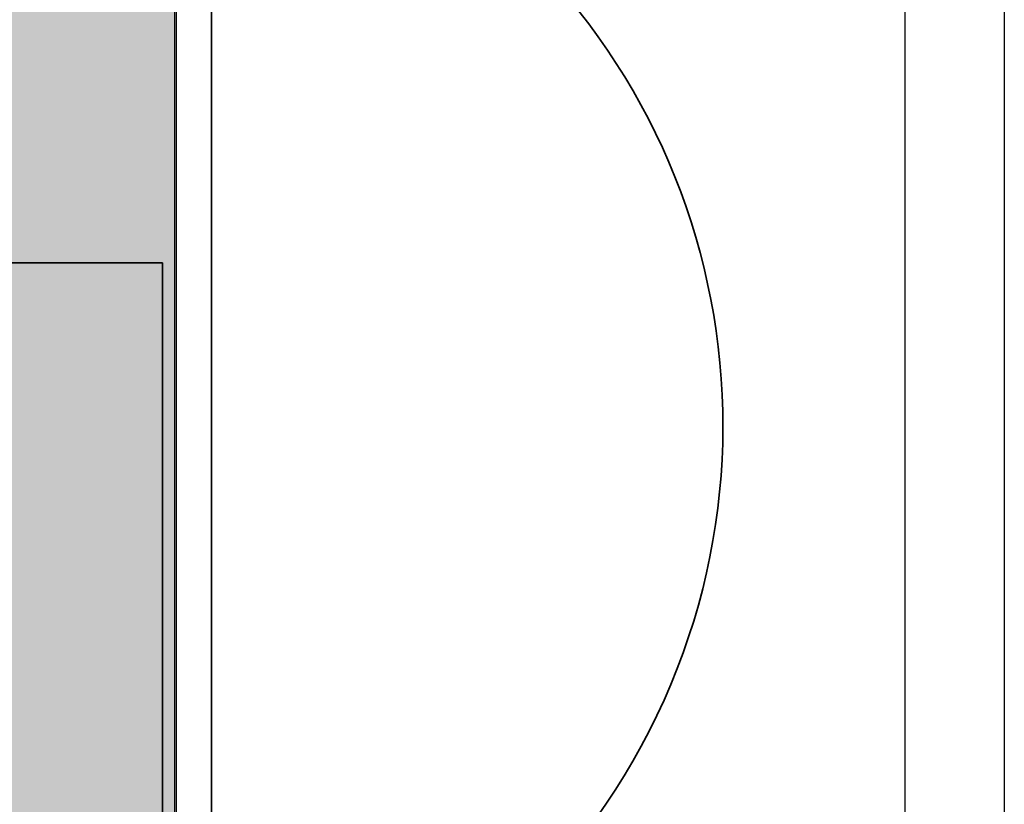
# Model space of a CAD drawing. Units: inches. Extents: x 0.2 to 8.3, y 0.5 to 10.9.
# Drawn here: x 7.1 to 8.3, y 8.3 to 9.3 of the extents above; entities that cross this region are included whole.
import ezdxf

# ---------------------------------------------------------------- set-up
doc = ezdxf.new("R2010")
doc.units = ezdxf.units.IN
doc.header["$MEASUREMENT"] = 0
for name, color, linetype in [('Layer 1', 7, 'Continuous'), ('Layer 2', 7, 'Continuous'), ('Layer 3', 7, 'Continuous')]:
    doc.layers.add(name, color=color, linetype=linetype)
picture_1 = doc.add_image_def('image2.jpg', size_in_pixel=(140, 143))

# ---------------------------------------------------------------- blocks, each defined once
blk = doc.blocks.new('block 20')
at = {"layer": 'Layer 3'}
image = blk.add_image(picture_1, insert=(6.25, 7.7917), size_in_units=(1.9444, 1.9861), dxfattribs=at)
blk = doc.blocks.new('block 19')
at = {"layer": 'Layer 3', "color": 7, "lineweight": 35, "true_color": 0xffffff}
for points in [[(7.2634, 9.6085), (7.2634, 7.9345)], [(7.3084, 9.594), (7.3084, 7.9402)]]:
    blk.add_lwpolyline(points, dxfattribs=at)
blk.add_open_spline([(7.5016, 9.5286), (7.9184, 9.3157), (8.0822, 8.8029), (7.8678, 8.3832), (7.6533, 7.9635), (7.1426, 7.8018), (6.7258, 8.0148), (6.3091, 8.2277), (6.1444, 8.7345), (6.3589, 9.1542), (6.5733, 9.5739), (7.0849, 9.7416), (7.5016, 9.5286)], degree=3, knots=[0, 0, 0, 0, 1, 1, 1, 2, 2, 2, 3, 3, 3, 4, 4, 4, 4], dxfattribs=at)
at = {"layer": 'Layer 3'}
blk.add_blockref('block 20', (0, 0), dxfattribs=at)
blk = doc.blocks.new('block 18')
at = {"layer": 'Layer 3'}
blk.add_blockref('block 19', (0, 0), dxfattribs=at)

msp = doc.modelspace()

# ---------------------------------------------------------------- hatches: boundary and pattern name
at = {"layer": 'Layer 2', "true_color": 0x000000}
h = msp.add_hatch(color=178, dxfattribs=at)
h.dxf.hatch_style = 2
h.paths.add_polyline_path([(1.325, 9.8475), (1.325, 2.1655), (7.2611, 2.1655), (7.2611, 9.8475)])
edge = h.paths.add_edge_path()
edge.add_spline(control_points=[(6.6893, 3.1777), (6.6893, 3.087), (6.6217, 3.0136), (6.5383, 3.0136), (6.5383, 3.0136), (2.1748, 3.0136), (2.1748, 3.0136), (2.0913, 3.0136), (2.0237, 3.087), (2.0237, 3.1777), (2.0237, 3.1777), (2.0237, 8.4753), (2.0237, 8.4753), (2.0237, 8.5659), (2.0913, 8.6394), (2.1748, 8.6394), (2.1748, 8.6394), (6.5383, 8.6394), (6.5383, 8.6394), (6.6217, 8.6394), (6.6893, 8.5659), (6.6893, 8.4753), (6.6893, 8.4753), (6.6893, 3.1777), (6.6893, 3.1777)], knot_values=[0, 0, 0, 0, 1, 1, 1, 2, 2, 2, 3, 3, 3, 4, 4, 4, 5, 5, 5, 6, 6, 6, 7, 7, 7, 8, 8, 8, 8], degree=3, periodic=1)
h = msp.add_hatch(color=178, dxfattribs=at)
h.dxf.hatch_style = 2
h.paths.add_polyline_path([(7.2456, 6.1189), (5.7313, 6.1189), (5.7313, 8.9811), (7.2456, 8.9811)])

# ---------------------------------------------------------------- linework, layer by layer
at = {"layer": 'Layer 1', "color": 7, "lineweight": 25, "true_color": 0xffffff}
msp.add_lwpolyline([(0.1767, 10.8758), (8.3217, 10.8758), (8.3217, 0.5052)], dxfattribs=at)
at = {"layer": 'Layer 2', "lineweight": 0}
msp.add_lwpolyline([(1.325, 9.8475), (1.325, 2.1655), (7.2611, 2.1655), (7.2611, 9.8475), (1.325, 9.8475)], dxfattribs=at)
at = {"layer": 'Layer 2', "color": 179, "lineweight": 35, "true_color": 0x1d1d1b}
msp.add_lwpolyline([(7.2456, 6.1189), (5.7313, 6.1189), (5.7313, 8.9811), (7.2456, 8.9811), (7.2456, 6.1189)], dxfattribs=at)

# ---------------------------------------------------------------- block references
at = {"layer": 'Layer 3'}
msp.add_blockref('block 18', (0, 0), dxfattribs=at)

doc.saveas('drawing.dxf')
